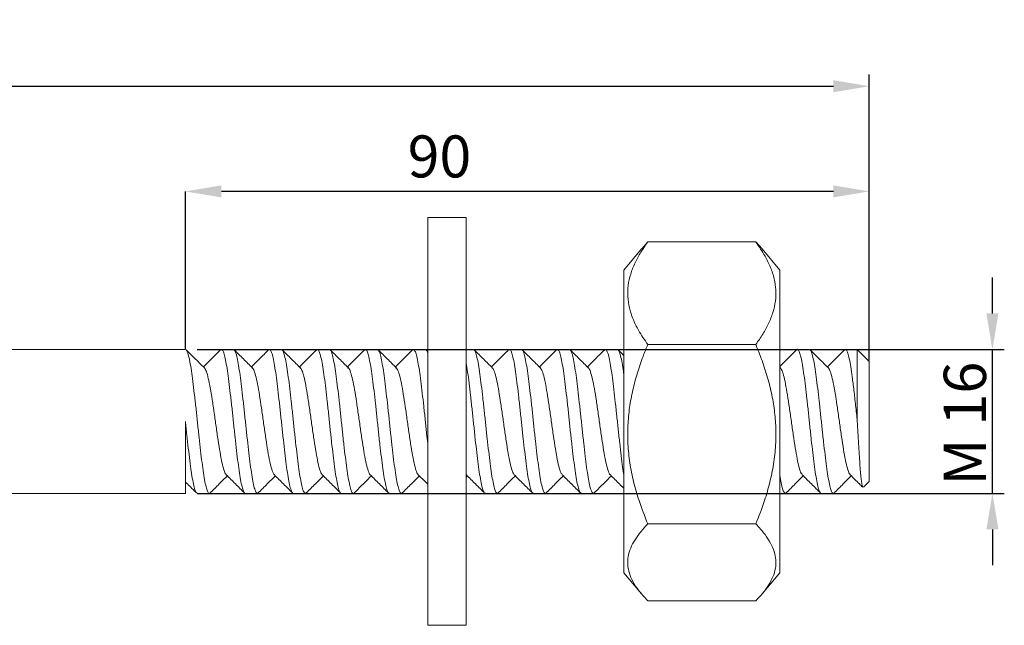
# Model space of a CAD drawing. Units: millimetres. Extents: x 22 to 198, y 149 to 200.
# Drawn here: x 116 to 198, y 149 to 200 of the extents above; entities that cross this region are included whole.
import ezdxf

# ---------------------------------------------------------------- set-up
doc = ezdxf.new("R2010")
doc.units = ezdxf.units.MM
doc.header["$PDSIZE"] = -1
doc.layers.add('FORMAT', color=7, linetype='Continuous')
doc.dimstyles.new('ISO-25', dxfattribs={"dimtxt": 2.5, "dimasz": 2.5, "dimexe": 1.25, "dimexo": 0.625, "dimtad": 1, "dimtxsty": 'Standard', "dimcen": 2.5, "dimadec": 0, "dimazin": 0, "dimtfac": 1, "dimtmove": 0, "dimatfit": 3, "dimfxl": 0, "dimarcsym": 0})

# ---------------------------------------------------------------- blocks, each defined once
blk = doc.blocks.new('*D17')
at = {"color": 0, "lineweight": -2}
for p, q in [((-0.491, 11.481), (-0.491, 34.422)), ((164.384, 11.481), (164.384, 34.422)), ((2.509, 33.432), (161.384, 33.432))]:
    blk.add_line(p, q, dxfattribs=at)
at = {"color": 0}
for points in [[(2.509, 33.932), (2.509, 32.932), (-0.491, 33.432)], [(161.384, 33.932), (161.384, 32.932), (164.384, 33.432)]]:
    blk.add_solid(points, dxfattribs=at)
at = {"layer": 'Defpoints', "color": 0}
for p in [(164.384, 33.432), (-0.491, 10.491), (164.384, 10.491)]:
    blk.add_point(p, dxfattribs=at)
at = {"color": 0, "insert": (81.947, 36.696), "char_height": 3.5278, "attachment_point": 5}
blk.add_mtext('650', dxfattribs=at)
blk = doc.blocks.new('planta')
at = {"color": 7, "linetype": 'Continuous', "lineweight": 15}
for p, q in [((130.78, 22.491), (127.58, 22.491)), ((127.58, 10.936), (127.58, 22.491)), ((130.78, 10.936), (130.78, 22.491)), ((145.401, 19.877), (143.922, 18.102)), ((145.415, 19.866), (145.922, 20.451)), ((145.922, 20.451), (154.922, 20.451)), ((154.922, 20.451), (155.447, 19.866)), ((156.922, 18.102), (155.449, 19.869)), ((143.922, 18.102), (143.922, -7.121)), ((156.922, 18.102), (156.922, -7.121)), ((107.384, 11.491), (36.314, 11.491)), ((111.384, 11.491), (110.384, 11.491)), ((115.384, 11.491), (114.384, 11.491)), ((119.384, 11.491), (118.384, 11.491)), ((123.384, 11.491), (122.384, 11.491)), ((127.384, 11.491), (126.384, 11.491)), ((131.384, 11.491), (130.78, 11.491)), ((135.384, 11.491), (134.384, 11.491)), ((139.384, 11.491), (138.384, 11.491)), ((143.384, 11.491), (142.384, 11.491)), ((145.922, 11.899), (154.922, 11.899)), ((159.384, 11.491), (158.384, 11.491)), ((163.384, 11.491), (162.384, 11.491)), ((163.384, 5.491), (163.384, 11.491)), ((163.384, 11.491), (164.384, 10.491)), ((127.58, 11.33), (127.454, 11.456)), ((127.58, -11.509), (127.58, 10.936)), ((130.78, -11.509), (130.78, 10.936)), ((143.922, 10.991), (143.45, 11.46)), ((156.976, 9.945), (156.922, 9.999)), ((164.384, 0.491), (164.384, 10.491)), ((107.384, -0.509), (107.384, 5.491)), ((130.78, 0.842), (130.884, 0.945)), ((163.894, 0), (164.384, 0.491)), ((36.314, -0.509), (107.384, -0.509)), ((108.384, -0.509), (109.384, -0.509)), ((112.384, -0.509), (113.384, -0.509)), ((116.384, -0.509), (117.384, -0.509)), ((120.384, -0.509), (121.384, -0.509)), ((124.323, -0.483), (124.384, -0.482)), ((124.384, -0.509), (125.384, -0.509)), ((132.384, -0.509), (133.384, -0.509)), ((136.384, -0.509), (137.384, -0.509)), ((140.384, -0.509), (141.384, -0.509)), ((156.922, -0.509), (157.384, -0.509)), ((160.384, -0.509), (161.384, -0.509)), ((145.922, -3.061), (154.922, -3.061)), ((143.922, -7.121), (145.401, -8.896)), ((155.449, -8.888), (156.922, -7.121)), ((145.922, -9.47), (154.922, -9.47)), ((127.58, -11.509), (130.78, -11.509))]:
    blk.add_line(p, q, dxfattribs=at)
for p, q in [((174.642, 14.491), (174.642, 17.491)), ((108.375, 11.491), (175.633, 11.491)), ((174.642, -0.509), (174.642, 11.491)), ((108.375, -0.509), (175.633, -0.509)), ((174.642, -3.509), (174.642, -6.509))]:
    blk.add_line(p, q)
for points, knots in [([(145.922, 20.451), (145.721, 20.163), (145.319, 19.589), (144.834, 18.695), (144.469, 17.774), (144.26, 16.837), (144.226, 15.898), (144.363, 14.955), (144.673, 14.014), (145.173, 12.984), (145.651, 12.291), (145.922, 11.899)], [0, 0, 0, 0, 0.105184, 0.210338, 0.318051, 0.425724, 0.531348, 0.636981, 0.746886, 0.856838, 1, 1, 1, 1]), ([(154.922, 11.899), (155.123, 12.186), (155.525, 12.761), (156.01, 13.655), (156.374, 14.575), (156.584, 15.513), (156.617, 16.452), (156.481, 17.394), (156.17, 18.336), (155.67, 19.366), (155.192, 20.059), (154.922, 20.451)], [0, 0, 0, 0, 0.105184, 0.210338, 0.318051, 0.425724, 0.531348, 0.636981, 0.746886, 0.856838, 1, 1, 1, 1]), ([(107.384, 11.491), (107.431, 11.463), (107.524, 11.409), (107.657, 10.978), (107.792, 10.338), (107.921, 9.522), (108.038, 8.594), (108.162, 7.553), (108.286, 6.435), (108.405, 5.283), (108.526, 4.14), (108.651, 3.043), (108.772, 2.039), (108.891, 1.16), (109.016, 0.438), (109.139, -0.1), (109.257, -0.423), (109.362, -0.549), (109.425, -0.478), (109.447, -0.453)], [0, 0, 0, 0, 0.066944, 0.132986, 0.199996, 0.259344, 0.31786, 0.377153, 0.436647, 0.49529, 0.554326, 0.613878, 0.672828, 0.731541, 0.79106, 0.850291, 0.908821, 0.968218, 1, 1, 1, 1]), ([(118.315, 11.433), (118.327, 11.452), (118.381, 11.534), (118.477, 11.456), (118.596, 11.197), (118.717, 10.713), (118.842, 10.042), (118.963, 9.204), (119.082, 8.231), (119.207, 7.157), (119.33, 6.023), (119.447, 4.87), (119.571, 3.738), (119.696, 2.671), (119.814, 1.707), (119.936, 0.882), (120.061, 0.22), (120.181, -0.228), (120.266, -0.455), (120.313, -0.464), (120.319, -0.465)], [0, 0, 0, 0, 0.018382, 0.079621, 0.14003, 0.200684, 0.261956, 0.322698, 0.383035, 0.444249, 0.505255, 0.565461, 0.626525, 0.687706, 0.747987, 0.80881, 0.870076, 0.930636, 0.991131, 1, 1, 1, 1]), ([(122.316, 11.43), (122.336, 11.455), (122.396, 11.532), (122.499, 11.426), (122.617, 11.125), (122.739, 10.607), (122.864, 9.903), (122.984, 9.039), (123.104, 8.045), (123.229, 6.957), (123.351, 5.816), (123.469, 4.664), (123.594, 3.54), (123.718, 2.489), (123.835, 1.548), (123.958, 0.749), (124.083, 0.128), (124.199, -0.303), (124.277, -0.413), (124.314, -0.466)], [0, 0, 0, 0, 0.02881, 0.090177, 0.150638, 0.211684, 0.273144, 0.333868, 0.394592, 0.456052, 0.517097, 0.577558, 0.638926, 0.700205, 0.76061, 0.821793, 0.883215, 0.94377, 1, 1, 1, 1]), ([(123.384, 11.48), (123.388, 11.484), (123.434, 11.519), (123.521, 11.379), (123.638, 11.049), (123.762, 10.493), (123.886, 9.759), (124.005, 8.869), (124.126, 7.856), (124.251, 6.755), (124.372, 5.609), (124.491, 4.459), (124.616, 3.345), (124.739, 2.311), (124.857, 1.393), (124.981, 0.625), (125.105, 0.031), (125.223, -0.348), (125.317, -0.521), (125.371, -0.493), (125.384, -0.486)], [0, 0, 0, 0, 0.006289, 0.067485, 0.127823, 0.188963, 0.25031, 0.310779, 0.371653, 0.433059, 0.493846, 0.554386, 0.615758, 0.676835, 0.737187, 0.798434, 0.85971, 0.920082, 0.981112, 1, 1, 1, 1]), ([(126.384, 11.48), (126.388, 11.484), (126.434, 11.519), (126.521, 11.379), (126.638, 11.049), (126.762, 10.493), (126.886, 9.759), (127.005, 8.869), (127.126, 7.856), (127.251, 6.754), (127.372, 5.61), (127.48, 4.567), (127.55, 3.942), (127.58, 3.681)], [0, 0, 0, 0, 0.010519, 0.112879, 0.213801, 0.316066, 0.418678, 0.51982, 0.621641, 0.724351, 0.826025, 0.927288, 1, 1, 1, 1]), ([(142.315, 11.43), (142.33, 11.452), (142.387, 11.534), (142.487, 11.444), (142.605, 11.166), (142.726, 10.668), (142.851, 9.983), (142.972, 9.134), (143.091, 8.152), (143.216, 7.072), (143.339, 5.934), (143.457, 4.781), (143.581, 3.652), (143.705, 2.596), (143.815, 1.691), (143.889, 1.223), (143.922, 1.013)], [0, 0, 0, 0, 0.029121, 0.105463, 0.180712, 0.256466, 0.332882, 0.408526, 0.483864, 0.560238, 0.636243, 0.711348, 0.787565, 0.863819, 0.938947, 1, 1, 1, 1]), ([(143.384, 11.491), (143.426, 11.469), (143.508, 11.426), (143.626, 11.089), (143.749, 10.554), (143.849, 9.999), (143.906, 9.581), (143.922, 9.462)], [0, 0, 0, 0, 0.2281551, 0.4529563, 0.6803352, 0.9089273, 1, 1, 1, 1]), ([(145.922, 11.899), (145.788, 11.569), (145.471, 10.789), (145.041, 9.528), (144.656, 8.106), (144.382, 6.643), (144.237, 5.132), (144.242, 3.589), (144.405, 2.018), (144.721, 0.448), (145.21, -1.261), (145.665, -2.413), (145.922, -3.061)], [0, 0, 0, 0, 0.0691, 0.163736, 0.258766, 0.355395, 0.45277, 0.553382, 0.654989, 0.759375, 0.864526, 1, 1, 1, 1]), ([(154.922, -3.061), (155.178, -2.413), (155.626, -1.281), (156.107, 0.393), (156.426, 1.939), (156.6, 3.53), (156.608, 5.093), (156.466, 6.603), (156.2, 8.053), (155.814, 9.491), (155.378, 10.776), (155.055, 11.569), (154.922, 11.899)], [0, 0, 0, 0, 0.135474, 0.23647, 0.338082, 0.442121, 0.547228, 0.64152, 0.736552, 0.833486, 0.9309, 1, 1, 1, 1]), ([(158.315, 11.447), (158.319, 11.454), (158.364, 11.534), (158.452, 11.481), (158.572, 11.271), (158.691, 10.828), (158.816, 10.195), (158.939, 9.388), (159.057, 8.44), (159.181, 7.384), (159.305, 6.259), (159.423, 5.106), (159.546, 3.967), (159.671, 2.882), (159.79, 1.895), (159.91, 1.038), (160.035, 0.34), (160.158, -0.153), (160.249, -0.422), (160.305, -0.447), (160.319, -0.454)], [0, 0, 0, 0, 0.00571, 0.066997, 0.127665, 0.188088, 0.249341, 0.310298, 0.370533, 0.431661, 0.492818, 0.553072, 0.613983, 0.675249, 0.735728, 0.796334, 0.857617, 0.918428, 0.97874, 1, 1, 1, 1]), ([(162.317, 11.436), (162.327, 11.453), (162.379, 11.534), (162.474, 11.46), (162.593, 11.206), (162.714, 10.728), (162.839, 10.062), (162.967, 9.182), (163.098, 8.094), (163.244, 6.826), (163.338, 5.934), (163.384, 5.491)], [0, 0, 0, 0, 0.030118, 0.145213, 0.258786, 0.372712, 0.487854, 0.602054, 0.733944, 0.867667, 1, 1, 1, 1]), ([(108.974, 9.947), (108.689, 10.23), (108.181, 10.733), (107.675, 11.236), (107.453, 11.457)], [0, 0, 0, 0, 0.56267, 1, 1, 1, 1]), ([(110.32, 11.461), (110.067, 11.209), (109.588, 10.734), (109.109, 10.259), (108.884, 10.036)], [0, 0, 0, 0, 0.529973, 1, 1, 1, 1]), ([(110.384, 11.464), (110.4, 11.471), (110.457, 11.495), (110.554, 11.307), (110.672, 10.911), (110.797, 10.303), (110.921, 9.522), (111.038, 8.594), (111.162, 7.553), (111.286, 6.435), (111.405, 5.283), (111.526, 4.14), (111.651, 3.043), (111.772, 2.039), (111.891, 1.159), (112.016, 0.439), (112.139, -0.102), (112.257, -0.414), (112.341, -0.544), (112.383, -0.508), (112.384, -0.507)], [0, 0, 0, 0, 0.023615, 0.084569, 0.144981, 0.206295, 0.267491, 0.327827, 0.388966, 0.450313, 0.510781, 0.571654, 0.633059, 0.693845, 0.754384, 0.815756, 0.876831, 0.937183, 0.998429, 1, 1, 1, 1]), ([(111.384, 11.463), (111.408, 11.467), (111.472, 11.478), (111.575, 11.252), (111.694, 10.816), (111.819, 10.175), (111.942, 9.366), (112.06, 8.414), (112.184, 7.356), (112.308, 6.229), (112.426, 5.076), (112.549, 3.938), (112.674, 2.856), (112.793, 1.871), (112.914, 1.018), (113.039, 0.328), (113.16, -0.175), (113.279, -0.459), (113.379, -0.552), (113.436, -0.472), (113.452, -0.449)], [0, 0, 0, 0, 0.033505, 0.092272, 0.150857, 0.210227, 0.269282, 0.327667, 0.386924, 0.44618, 0.504566, 0.563621, 0.622991, 0.681576, 0.740343, 0.799737, 0.858646, 0.917115, 0.976445, 1, 1, 1, 1]), ([(112.977, 9.944), (112.723, 10.195), (112.215, 10.699), (111.708, 11.203), (111.454, 11.455)], [0, 0, 0, 0, 0.499724, 1, 1, 1, 1]), ([(114.318, 11.459), (114.064, 11.207), (113.586, 10.732), (113.108, 10.258), (112.884, 10.036)], [0, 0, 0, 0, 0.531733, 1, 1, 1, 1]), ([(114.384, 11.463), (114.408, 11.467), (114.472, 11.478), (114.575, 11.252), (114.694, 10.816), (114.819, 10.175), (114.942, 9.366), (115.06, 8.414), (115.184, 7.356), (115.308, 6.229), (115.426, 5.076), (115.549, 3.938), (115.674, 2.856), (115.793, 1.871), (115.914, 1.019), (116.039, 0.325), (116.161, -0.163), (116.251, -0.426), (116.305, -0.449), (116.319, -0.454)], [0, 0, 0, 0, 0.035794, 0.098578, 0.161166, 0.224594, 0.287685, 0.35006, 0.413366, 0.476673, 0.539048, 0.602139, 0.665566, 0.728155, 0.790939, 0.854392, 0.917326, 0.979792, 1, 1, 1, 1]), ([(116.975, 9.946), (116.721, 10.198), (116.213, 10.701), (115.705, 11.206), (115.451, 11.458)], [0, 0, 0, 0, 0.499699, 1, 1, 1, 1]), ([(115.451, 11.44), (115.46, 11.438), (115.509, 11.423), (115.596, 11.182), (115.717, 10.717), (115.842, 10.041), (115.963, 9.204), (116.082, 8.231), (116.207, 7.157), (116.33, 6.023), (116.447, 4.87), (116.571, 3.738), (116.696, 2.671), (116.814, 1.707), (116.936, 0.881), (117.061, 0.224), (117.181, -0.244), (117.301, -0.487), (117.396, -0.553), (117.447, -0.467), (117.458, -0.449)], [0, 0, 0, 0, 0.012462, 0.072793, 0.133369, 0.194562, 0.255226, 0.315485, 0.37662, 0.437548, 0.497677, 0.558661, 0.619764, 0.679968, 0.740712, 0.801899, 0.862381, 0.922798, 0.983977, 1, 1, 1, 1]), ([(118.315, 11.456), (118.03, 11.173), (117.554, 10.699), (117.076, 10.226), (116.884, 10.036)], [0, 0, 0, 0, 0.597737, 1, 1, 1, 1]), ([(120.97, 9.951), (120.716, 10.202), (120.208, 10.706), (119.701, 11.21), (119.447, 11.462)], [0, 0, 0, 0, 0.499724, 1, 1, 1, 1]), ([(119.447, 11.435), (119.464, 11.426), (119.523, 11.395), (119.617, 11.114), (119.739, 10.609), (119.864, 9.902), (119.984, 9.039), (120.104, 8.045), (120.229, 6.957), (120.351, 5.816), (120.469, 4.664), (120.594, 3.54), (120.718, 2.489), (120.835, 1.548), (120.958, 0.749), (121.083, 0.126), (121.202, -0.307), (121.323, -0.505), (121.409, -0.553), (121.452, -0.474), (121.453, -0.471)], [0, 0, 0, 0, 0.025298, 0.085517, 0.146318, 0.207532, 0.268013, 0.328493, 0.389707, 0.450509, 0.510728, 0.57185, 0.632883, 0.693046, 0.753985, 0.81516, 0.875473, 0.936139, 0.997365, 1, 1, 1, 1]), ([(122.316, 11.458), (122.063, 11.206), (121.586, 10.731), (121.108, 10.258), (120.884, 10.036)], [0, 0, 0, 0, 0.53105, 1, 1, 1, 1]), ([(124.969, 9.951), (124.716, 10.203), (124.208, 10.706), (123.701, 11.21), (123.448, 11.462)], [0, 0, 0, 0, 0.499752, 1, 1, 1, 1]), ([(126.321, 11.462), (126.067, 11.209), (125.588, 10.734), (125.109, 10.259), (124.884, 10.036)], [0, 0, 0, 0, 0.530419, 1, 1, 1, 1]), ([(127.384, 11.468), (127.396, 11.474), (127.449, 11.503), (127.515, 11.407), (127.567, 11.23), (127.58, 11.188)], [0, 0, 0, 0, 0.177179, 0.802025, 1, 1, 1, 1]), ([(131.384, 11.463), (131.403, 11.469), (131.464, 11.488), (131.563, 11.285), (131.682, 10.871), (131.807, 10.249), (131.93, 9.456), (132.047, 8.518), (132.171, 7.469), (132.296, 6.347), (132.414, 5.195), (132.536, 4.053), (132.661, 2.963), (132.781, 1.966), (132.901, 1.098), (133.026, 0.39), (133.148, -0.133), (133.266, -0.439), (133.368, -0.551), (133.428, -0.477), (133.447, -0.454)], [0, 0, 0, 0, 0.027488, 0.086529, 0.145176, 0.204676, 0.263974, 0.322494, 0.381848, 0.441316, 0.499909, 0.559029, 0.618579, 0.677444, 0.736245, 0.795787, 0.854955, 0.91352, 0.972964, 1, 1, 1, 1]), ([(132.98, 9.941), (132.861, 10.058), (132.622, 10.294), (132.24, 10.67), (131.841, 11.068), (131.585, 11.325), (131.452, 11.458)], [0, 0, 0, 0, 0.240834, 0.482123, 0.731543, 1, 1, 1, 1]), ([(134.312, 11.453), (134.058, 11.201), (133.583, 10.728), (133.106, 10.256), (132.884, 10.036)], [0, 0, 0, 0, 0.532773, 1, 1, 1, 1]), ([(134.384, 11.463), (134.403, 11.469), (134.464, 11.488), (134.563, 11.285), (134.682, 10.871), (134.807, 10.249), (134.93, 9.456), (135.047, 8.518), (135.171, 7.469), (135.296, 6.347), (135.414, 5.195), (135.536, 4.053), (135.661, 2.963), (135.781, 1.966), (135.901, 1.098), (136.026, 0.389), (136.148, -0.128), (136.264, -0.452), (136.345, -0.487), (136.384, -0.504)], [0, 0, 0, 0, 0.0283402, 0.0892124, 0.1496792, 0.2110243, 0.2721619, 0.3324972, 0.3936917, 0.4550048, 0.5154153, 0.5763686, 0.6377656, 0.6984559, 0.7590811, 0.8204697, 0.8814736, 0.941855, 1, 1, 1, 1]), ([(136.975, 9.946), (136.722, 10.197), (136.214, 10.7), (135.707, 11.204), (135.454, 11.456)], [0, 0, 0, 0, 0.499755, 1, 1, 1, 1]), ([(135.454, 11.447), (135.457, 11.447), (135.502, 11.438), (135.584, 11.217), (135.704, 10.776), (135.829, 10.118), (135.951, 9.297), (136.069, 8.336), (136.194, 7.271), (136.318, 6.141), (136.435, 4.988), (136.558, 3.852), (136.683, 2.776), (136.802, 1.8), (136.923, 0.958), (137.048, 0.283), (137.169, -0.206), (137.288, -0.471), (137.384, -0.553), (137.436, -0.475), (137.448, -0.457)], [0, 0, 0, 0, 0.004988, 0.06581, 0.126631, 0.18819, 0.249333, 0.309892, 0.371358, 0.432735, 0.493237, 0.554519, 0.616039, 0.676691, 0.737699, 0.799269, 0.860248, 0.920924, 0.982452, 1, 1, 1, 1]), ([(138.322, 11.463), (138.069, 11.211), (137.59, 10.735), (137.11, 10.26), (136.884, 10.036)], [0, 0, 0, 0, 0.529491, 1, 1, 1, 1]), ([(138.384, 11.465), (138.411, 11.466), (138.479, 11.469), (138.584, 11.226), (138.704, 10.774), (138.829, 10.119), (138.951, 9.297), (139.069, 8.336), (139.194, 7.271), (139.318, 6.141), (139.435, 4.988), (139.558, 3.852), (139.683, 2.776), (139.802, 1.8), (139.923, 0.959), (140.048, 0.281), (140.169, -0.199), (140.279, -0.474), (140.352, -0.485), (140.384, -0.49)], [0, 0, 0, 0, 0.039354, 0.100009, 0.160665, 0.222057, 0.283034, 0.343428, 0.404727, 0.465937, 0.526275, 0.58739, 0.648743, 0.70923, 0.770072, 0.831475, 0.892288, 0.952799, 1, 1, 1, 1]), ([(139.384, 11.474), (139.418, 11.466), (139.494, 11.449), (139.605, 11.16), (139.726, 10.67), (139.851, 9.983), (139.972, 9.134), (140.091, 8.152), (140.216, 7.072), (140.339, 5.934), (140.457, 4.781), (140.581, 3.653), (140.705, 2.593), (140.823, 1.638), (140.946, 0.824), (141.071, 0.181), (141.19, -0.272), (141.31, -0.495), (141.401, -0.553), (141.448, -0.47), (141.455, -0.459)], [0, 0, 0, 0, 0.0486406, 0.1070725, 0.1658963, 0.2252338, 0.2839728, 0.3424739, 0.4017789, 0.4607977, 0.5191175, 0.5783011, 0.6375134, 0.6958513, 0.7548256, 0.8141432, 0.8726986, 0.9313776, 0.9907115, 1, 1, 1, 1]), ([(140.977, 9.944), (140.723, 10.196), (140.215, 10.699), (139.708, 11.203), (139.454, 11.456)], [0, 0, 0, 0, 0.499716, 1, 1, 1, 1]), ([(142.315, 11.456), (142.061, 11.203), (141.584, 10.73), (141.107, 10.257), (140.884, 10.036)], [0, 0, 0, 0, 0.532688, 1, 1, 1, 1]), ([(158.315, 11.456), (158.038, 11.181), (157.574, 10.72), (157.11, 10.259), (156.922, 10.073)], [0, 0, 0, 0, 0.596033, 1, 1, 1, 1]), ([(160.974, 9.947), (160.72, 10.199), (160.212, 10.702), (159.706, 11.205), (159.452, 11.458)], [0, 0, 0, 0, 0.499748, 1, 1, 1, 1]), ([(159.452, 11.442), (159.459, 11.44), (159.507, 11.426), (159.593, 11.191), (159.714, 10.732), (159.839, 10.06), (159.96, 9.228), (160.079, 8.258), (160.203, 7.186), (160.327, 6.052), (160.444, 4.899), (160.568, 3.767), (160.693, 2.697), (160.811, 1.73), (160.933, 0.9), (161.058, 0.238), (161.178, -0.235), (161.297, -0.481), (161.39, -0.554), (161.438, -0.477), (161.446, -0.465)], [0, 0, 0, 0, 0.01058, 0.071315, 0.132238, 0.193812, 0.254881, 0.315496, 0.377002, 0.43833, 0.498832, 0.560179, 0.621674, 0.68227, 0.743367, 0.804938, 0.86583, 0.926593, 0.988148, 1, 1, 1, 1]), ([(162.317, 11.458), (162.063, 11.206), (161.586, 10.732), (161.108, 10.258), (160.884, 10.036)], [0, 0, 0, 0, 0.531025, 1, 1, 1, 1]), ([(108.974, 9.947), (109.026, 9.867), (109.132, 9.706), (109.297, 9.114), (109.461, 8.308), (109.619, 7.312), (109.787, 6.204), (109.944, 5.044), (110.11, 3.916), (110.272, 2.891), (110.432, 2.026), (110.6, 1.413), (110.715, 1.086), (110.782, 1.064), (110.795, 1.06)], [0, 0, 0, 0, 0.08829, 0.177781, 0.267038, 0.355707, 0.44545, 0.533884, 0.623465, 0.712579, 0.801378, 0.891085, 0.979493, 1, 1, 1, 1]), ([(112.915, 9.956), (112.956, 9.939), (113.051, 9.898), (113.194, 9.495), (113.362, 8.834), (113.52, 7.942), (113.684, 6.896), (113.849, 5.759), (114.006, 4.601), (114.175, 3.507), (114.332, 2.534), (114.497, 1.763), (114.653, 1.23), (114.753, 1.105), (114.799, 1.047)], [0, 0, 0, 0, 0.063443, 0.149061, 0.235913, 0.321607, 0.408093, 0.494578, 0.580273, 0.667124, 0.752742, 0.839333, 0.925697, 1, 1, 1, 1]), ([(116.949, 9.956), (116.998, 9.902), (117.101, 9.789), (117.258, 9.268), (117.424, 8.514), (117.581, 7.554), (117.749, 6.467), (117.908, 5.312), (118.071, 4.169), (118.237, 3.115), (118.394, 2.208), (118.562, 1.532), (118.691, 1.137), (118.771, 1.085), (118.797, 1.069)], [0, 0, 0, 0, 0.080035, 0.167928, 0.25628, 0.343501, 0.432013, 0.519465, 0.607499, 0.695762, 0.783035, 0.871564, 0.958914, 1, 1, 1, 1]), ([(120.93, 9.943), (120.953, 9.94), (121.031, 9.932), (121.156, 9.61), (121.323, 9.011), (121.484, 8.164), (121.645, 7.148), (121.812, 6.026), (121.969, 4.866), (122.136, 3.75), (122.296, 2.746), (122.458, 1.912), (122.625, 1.344), (122.731, 1.054), (122.789, 1.045), (122.793, 1.044)], [0, 0, 0, 0, 0.036166, 0.122648, 0.210347, 0.297363, 0.38438, 0.472079, 0.558561, 0.646313, 0.733177, 0.82035, 0.907978, 0.994486, 1, 1, 1, 1]), ([(124.924, 9.962), (124.97, 9.93), (125.07, 9.861), (125.219, 9.409), (125.387, 8.71), (125.544, 7.79), (125.71, 6.726), (125.872, 5.58), (126.032, 4.427), (126.2, 3.348), (126.356, 2.4), (126.523, 1.666), (126.667, 1.194), (126.758, 1.103), (126.795, 1.066)], [0, 0, 0, 0, 0.072537, 0.158934, 0.246377, 0.332546, 0.419831, 0.506663, 0.593187, 0.680595, 0.766738, 0.854094, 0.94077, 1, 1, 1, 1]), ([(130.78, 10.365), (130.781, 10.358), (130.824, 10.157), (130.909, 9.596), (131.026, 8.699), (131.149, 7.663), (131.274, 6.552), (131.393, 5.402), (131.514, 4.255), (131.639, 3.152), (131.76, 2.137), (131.879, 1.243), (132.003, 0.505), (132.127, -0.056), (132.244, -0.392), (132.332, -0.536), (132.379, -0.501), (132.384, -0.497)], [0, 0, 0, 0, 0.0026412, 0.0790156, 0.1542673, 0.2303819, 0.3069026, 0.3824115, 0.458155, 0.5347071, 0.6106329, 0.6859931, 0.7624615, 0.8387081, 0.9139278, 0.9901981, 1, 1, 1, 1]), ([(132.912, 9.954), (132.949, 9.943), (133.041, 9.914), (133.181, 9.536), (133.349, 8.894), (133.508, 8.017), (133.671, 6.981), (133.837, 5.848), (133.994, 4.689), (134.162, 3.588), (134.32, 2.603), (134.484, 1.814), (134.643, 1.257), (134.744, 1.116), (134.792, 1.049)], [0, 0, 0, 0, 0.058802, 0.144507, 0.23148, 0.317413, 0.403916, 0.490645, 0.5764, 0.663391, 0.749223, 0.835847, 0.922472, 1, 1, 1, 1]), ([(136.941, 9.958), (136.989, 9.912), (137.091, 9.814), (137.245, 9.317), (137.412, 8.58), (137.569, 7.633), (137.736, 6.554), (137.896, 5.401), (138.058, 4.255), (138.224, 3.192), (138.381, 2.27), (138.549, 1.576), (138.681, 1.16), (138.762, 1.097), (138.79, 1.076)], [0, 0, 0, 0, 0.077424, 0.165128, 0.25352, 0.340686, 0.429131, 0.516682, 0.604544, 0.692865, 0.780056, 0.868537, 0.95596, 1, 1, 1, 1]), ([(140.938, 9.944), (140.954, 9.944), (141.025, 9.942), (141.144, 9.644), (141.31, 9.067), (141.472, 8.235), (141.632, 7.231), (141.8, 6.115), (141.956, 4.955), (142.123, 3.833), (142.284, 2.818), (142.445, 1.969), (142.612, 1.376), (142.725, 1.067), (142.79, 1.053), (142.8, 1.051)], [0, 0, 0, 0, 0.025336, 0.111859, 0.199505, 0.286694, 0.373575, 0.461344, 0.547842, 0.635557, 0.72259, 0.809624, 0.897339, 0.983837, 1, 1, 1, 1]), ([(156.934, 9.958), (156.981, 9.92), (157.081, 9.837), (157.232, 9.364), (157.4, 8.646), (157.556, 7.712), (157.723, 6.64), (157.884, 5.491), (158.045, 4.341), (158.212, 3.269), (158.369, 2.335), (158.536, 1.62), (158.675, 1.174), (158.763, 1.096), (158.797, 1.067)], [0, 0, 0, 0, 0.073953, 0.160855, 0.248645, 0.335165, 0.422902, 0.509956, 0.597011, 0.684748, 0.771267, 0.859058, 0.94596, 1, 1, 1, 1]), ([(160.974, 9.947), (161.026, 9.867), (161.132, 9.706), (161.297, 9.114), (161.461, 8.308), (161.619, 7.312), (161.787, 6.204), (161.944, 5.044), (162.11, 3.916), (162.272, 2.891), (162.432, 2.026), (162.6, 1.414), (162.715, 1.087), (162.781, 1.065), (162.793, 1.061)], [0, 0, 0, 0, 0.088507, 0.17809, 0.267439, 0.356199, 0.446034, 0.534559, 0.624231, 0.713438, 0.802328, 0.892127, 0.980626, 1, 1, 1, 1]), ([(107.384, 5.491), (107.424, 5.109), (107.504, 4.342), (107.629, 3.234), (107.751, 2.211), (107.869, 1.307), (107.994, 0.555), (108.118, -0.019), (108.235, -0.374), (108.326, -0.53), (108.376, -0.497), (108.384, -0.491)], [0, 0, 0, 0, 0.12132, 0.244112, 0.366075, 0.48687, 0.609477, 0.731906, 0.852588, 0.974828, 1, 1, 1, 1]), ([(163.846, 0.002), (163.832, 0.023), (163.799, 0.07), (163.751, 0.328), (163.698, 0.731), (163.644, 1.274), (163.592, 1.948), (163.541, 2.731), (163.487, 3.607), (163.434, 4.533), (163.401, 5.176), (163.384, 5.491)], [0, 0, 0, 0, 0.090106, 0.202227, 0.312448, 0.425706, 0.538653, 0.654813, 0.769372, 0.887115, 1, 1, 1, 1]), ([(109.447, -0.481), (109.701, -0.229), (110.179, 0.247), (110.659, 0.722), (110.884, 0.945)], [0, 0, 0, 0, 0.529754, 1, 1, 1, 1]), ([(110.795, 1.034), (111.048, 0.782), (111.556, 0.28), (112.063, -0.224), (112.316, -0.476)], [0, 0, 0, 0, 0.499754, 1, 1, 1, 1]), ([(113.452, -0.476), (113.706, -0.224), (114.183, 0.25), (114.66, 0.723), (114.884, 0.945)], [0, 0, 0, 0, 0.531268, 1, 1, 1, 1]), ([(114.798, 1.031), (115.051, 0.78), (115.559, 0.277), (116.065, -0.227), (116.319, -0.479)], [0, 0, 0, 0, 0.499763, 1, 1, 1, 1]), ([(117.458, -0.47), (117.712, -0.218), (118.187, 0.254), (118.662, 0.725), (118.884, 0.945)], [0, 0, 0, 0, 0.53374, 1, 1, 1, 1]), ([(118.796, 1.033), (119.05, 0.781), (119.558, 0.277), (120.065, -0.227), (120.319, -0.479)], [0, 0, 0, 0, 0.499706, 1, 1, 1, 1]), ([(121.453, -0.475), (121.738, -0.192), (122.215, 0.282), (122.692, 0.755), (122.884, 0.945)], [0, 0, 0, 0, 0.597805, 1, 1, 1, 1]), ([(122.792, 1.036), (123.046, 0.785), (123.554, 0.282), (124.06, -0.222), (124.314, -0.474)], [0, 0, 0, 0, 0.499748, 1, 1, 1, 1]), ([(125.454, -0.474), (125.708, -0.222), (126.184, 0.252), (126.661, 0.724), (126.884, 0.945)], [0, 0, 0, 0, 0.532798, 1, 1, 1, 1]), ([(126.793, 1.035), (127.02, 0.811), (127.282, 0.551), (127.544, 0.291), (127.58, 0.255)], [0, 0, 0, 0, 0.863694, 1, 1, 1, 1]), ([(130.799, 1.03), (131.053, 0.778), (131.561, 0.275), (132.068, -0.229), (132.322, -0.481)], [0, 0, 0, 0, 0.499728, 1, 1, 1, 1]), ([(133.447, -0.481), (133.7, -0.229), (134.179, 0.247), (134.659, 0.722), (134.884, 0.945)], [0, 0, 0, 0, 0.529939, 1, 1, 1, 1]), ([(134.791, 1.037), (135.045, 0.786), (135.553, 0.282), (136.06, -0.222), (136.314, -0.474)], [0, 0, 0, 0, 0.499721, 1, 1, 1, 1]), ([(137.448, -0.48), (137.702, -0.228), (138.18, 0.247), (138.659, 0.722), (138.884, 0.945)], [0, 0, 0, 0, 0.530014, 1, 1, 1, 1]), ([(138.789, 1.04), (139.043, 0.788), (139.55, 0.286), (140.057, -0.218), (140.31, -0.47)], [0, 0, 0, 0, 0.499753, 1, 1, 1, 1]), ([(141.455, -0.474), (141.739, -0.191), (142.216, 0.283), (142.693, 0.755), (142.884, 0.945)], [0, 0, 0, 0, 0.598002, 1, 1, 1, 1]), ([(142.8, 1.029), (143.054, 0.777), (143.428, 0.407), (143.801, 0.035), (143.922, -0.084)], [0, 0, 0, 0, 0.677975, 1, 1, 1, 1]), ([(156.922, 1.006), (156.96, 0.784), (157.039, 0.319), (157.158, -0.162), (157.275, -0.454), (157.375, -0.552), (157.433, -0.474), (157.449, -0.452)], [0, 0, 0, 0, 0.2128289, 0.4445202, 0.674312, 0.9075148, 1, 1, 1, 1]), ([(157.449, -0.479), (157.703, -0.227), (158.181, 0.248), (158.66, 0.723), (158.884, 0.945)], [0, 0, 0, 0, 0.531118, 1, 1, 1, 1]), ([(158.796, 1.033), (159.05, 0.781), (159.558, 0.277), (160.065, -0.227), (160.319, -0.479)], [0, 0, 0, 0, 0.499706, 1, 1, 1, 1]), ([(161.446, -0.482), (161.7, -0.23), (162.179, 0.246), (162.658, 0.722), (162.884, 0.945)], [0, 0, 0, 0, 0.529588, 1, 1, 1, 1]), ([(162.792, 1.036), (163.046, 0.785), (163.396, 0.438), (163.745, 0.091), (163.84, -0.004)], [0, 0, 0, 0, 0.725756, 1, 1, 1, 1]), ([(107.375, 0.459), (107.434, 0.4), (107.748, 0.088), (108.062, -0.223), (108.316, -0.476)], [0, 0, 0, 0, 0.190551, 1, 1, 1, 1]), ([(145.922, -3.061), (145.721, -3.276), (145.319, -3.706), (144.835, -4.376), (144.469, -5.065), (144.261, -5.767), (144.225, -6.472), (144.362, -7.177), (144.672, -7.884), (145.173, -8.656), (145.651, -9.176), (145.922, -9.47)], [0, 0, 0, 0, 0.104954, 0.210335, 0.317564, 0.425723, 0.530782, 0.636983, 0.746452, 0.85684, 1, 1, 1, 1]), ([(154.922, -9.47), (155.122, -9.255), (155.525, -8.824), (156.009, -8.155), (156.375, -7.465), (156.583, -6.764), (156.619, -6.059), (156.481, -5.354), (156.171, -4.647), (155.671, -3.875), (155.192, -3.355), (154.922, -3.061)], [0, 0, 0, 0, 0.104954, 0.210335, 0.317564, 0.425723, 0.530782, 0.636983, 0.746452, 0.85684, 1, 1, 1, 1])]:
    blk.add_open_spline(points, degree=3, knots=knots, dxfattribs=at)
for points in [[(174.142, 14.491), (175.142, 14.491), (174.642, 11.491)], [(174.142, -3.509), (175.142, -3.509), (174.642, -0.509)]]:
    blk.add_solid(points)
at = {"layer": 'FORMAT'}
for p, q in [((107.384, 11.553), (107.384, 24.665)), ((161.384, 24.665), (110.384, 24.665)), ((164.384, 10.553), (164.384, 24.665))]:
    blk.add_line(p, q, dxfattribs=at)
for points in [[(110.384, 25.165), (110.384, 24.165), (107.384, 24.665)], [(161.384, 25.165), (161.384, 24.165), (164.384, 24.665)]]:
    blk.add_solid(points, dxfattribs=at)
at = {"insert": (172.346, 5.308), "char_height": 3.52778, "attachment_point": 5, "rotation": 90}
blk.add_mtext('{\\fVerdana|b0|i0|c0|p34;M 16}', dxfattribs=at)
at = {"layer": 'FORMAT', "insert": (128.557, 29.331), "char_height": 3.5, "attachment_point": 2}
blk.add_mtext('\\A1;{\\fVerdana|b0|i0|c0|p34;90}', dxfattribs=at)
dim = blk.add_linear_dim(base=(164.384, 33.432), p1=(-0.491, 10.491), p2=(164.384, 10.491), text='650', dimstyle='ISO-25', override={"dimtxt": 3.527778, "dimasz": 3, "dimexe": 0.9906, "dimexo": 0.9906, "dimgap": 1.5, "dimtih": 1, "dimtoh": 1, "dimdec": 1, "dimzin": 0, "dimadec": 1, "dimtzin": 0})
dim.commit()
dim.dimension.update_dxf_attribs({"geometry": '*D17', "text_midpoint": (81.947, 33.432), "dimtype": 160})

msp = doc.modelspace()

# ---------------------------------------------------------------- block references
msp.add_blockref('planta', (22.07, 160.786))

doc.saveas('drawing.dxf')
